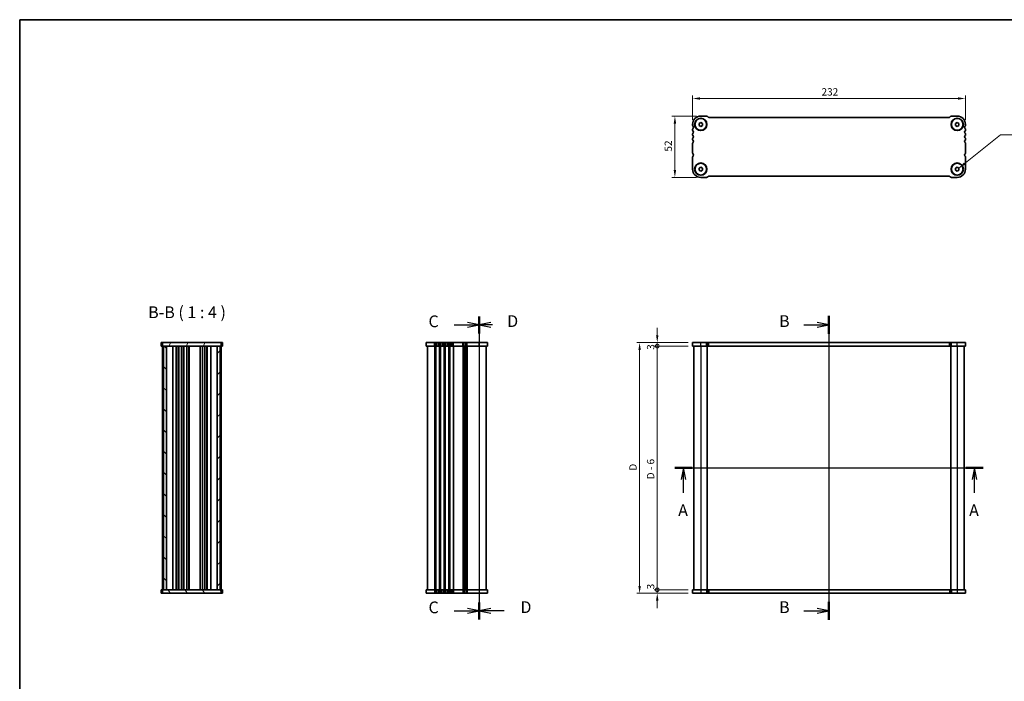
# Model space of a CAD drawing. Units: millimetres. Extents: x 0 to 5905, y 0 to 1124.
# Drawn here: x 987 to 1824, y 562 to 1124 of the extents above; entities that cross this region are included whole.
import ezdxf

# ---------------------------------------------------------------- set-up
doc = ezdxf.new("R2010")
doc.units = ezdxf.units.MM
doc.header["$LTSCALE"] = 2.5
doc.layers.get('Defpoints').update_dxf_attribs({"lineweight": 25})
for name, color, linetype, lineweight in [('Border (ISO)', 7, 'Continuous', 35), ('Dimension (ISO)', 7, 'Continuous', 18), ('Hatch (ISO)', 1, 'Continuous', 18), ('Section Line (ISO)', 7, 'Continuous', 25), ('Symbol (ISO)', 7, 'Continuous', 18), ('Visible (ISO)', 7, 'Continuous', 35), ('Visible Narrow (ISO)', 7, 'Continuous', 25)]:
    doc.layers.add(name, color=color, linetype=linetype, lineweight=lineweight)
doc.styles.add('Note Text (TK)', font='txt')
doc.dimstyles.new('Default - Method 1b (TK)', dxfattribs={"dimscale": 2.5, "dimtxt": 2.5, "dimasz": 2.5, "dimexe": 1, "dimexo": 1.5, "dimgap": 1, "dimtad": 1, "dimtoh": 1, "dimrnd": 1e-08, "dimdsep": 46, "dimtxsty": 'Note Text (TK)', "dimcen": 0.09, "dimdle": 5, "dimclrd": 100, "dimclre": 100, "dimclrt": 7, "dimadec": 1, "dimazin": 1, "dimtfac": 1, "dimtmove": 0, "dimatfit": 3, "dimfxl": 1, "dimtolj": 1, "dimlwd": -1, "dimlwe": -1, "dimarcsym": 0})
doc.dimstyles.new('Default - Method 1b (TK)$7', dxfattribs={"dimscale": 2.5, "dimtxt": 2.5, "dimasz": 2.5, "dimexe": 1, "dimexo": 1.5, "dimgap": 1, "dimtad": 1, "dimtoh": 1, "dimrnd": 1e-08, "dimdsep": 46, "dimtxsty": 'Note Text (TK)', "dimcen": 0.09, "dimdle": 5, "dimclrd": 100, "dimclre": 100, "dimclrt": 7, "dimadec": 1, "dimazin": 1, "dimtfac": 1, "dimtmove": 0, "dimatfit": 3, "dimfxl": 1, "dimtolj": 1, "dimlwd": -1, "dimlwe": -1, "dimarcsym": 0})

# ---------------------------------------------------------------- blocks, each defined once
blk = doc.blocks.new('図面枠 tk図枠')
at = {"layer": 'Border (ISO)'}
for q in [(405.5, 289), (14.5, 8)]:
    blk.add_line((14.5, 289), q, dxfattribs=at)
blk = doc.blocks.new('2dTransSection0')
at = {"layer": 'Section Line (ISO)', "linetype": 'Continuous'}
for p, q in [((147.68, 193.82), (213.18, 193.82)), ((149.52, 193.82), (149.02, 191.32)), ((149.52, 191.32), (149.52, 193.82)), ((150.02, 191.32), (149.52, 193.82)), ((211.35, 193.82), (210.85, 191.32)), ((211.35, 191.32), (211.35, 193.82)), ((211.85, 191.32), (211.35, 193.82)), ((149.52, 188.49), (149.52, 191.32)), ((211.35, 188.49), (211.35, 191.32))]:
    blk.add_line(p, q, dxfattribs=at)
at = {"layer": 'Section Line (ISO)', "linetype": 'Continuous', "lineweight": 50}
for p, q in [((147.68, 193.82), (151.35, 193.82)), ((209.52, 193.82), (213.18, 193.82))]:
    blk.add_line(p, q, dxfattribs=at)
at = {"layer": 'Section Line (ISO)', "char_height": 2.5, "attachment_point": 7, "style": 'Note Text (TK)'}
for insert in [(148.38, 182.79), (210.21, 182.79)]:
    blk.add_mtext('A', dxfattribs=dict(at, insert=insert))
blk = doc.blocks.new('2dTransSection1')
at = {"layer": 'Section Line (ISO)', "linetype": 'Continuous'}
for p, q in [((186.49, 229.29), (186.49, 164.7)), ((181.14, 227.37), (183.99, 227.37)), ((186.49, 227.37), (183.99, 227.87)), ((183.99, 227.37), (186.49, 227.37)), ((183.99, 226.87), (186.49, 227.37)), ((181.14, 166.62), (183.99, 166.62)), ((186.49, 166.62), (183.99, 167.12)), ((183.99, 166.62), (186.49, 166.62)), ((183.99, 166.12), (186.49, 166.62))]:
    blk.add_line(p, q, dxfattribs=at)
at = {"layer": 'Section Line (ISO)', "linetype": 'Continuous', "lineweight": 50}
for p, q in [((186.49, 229.29), (186.49, 225.45)), ((186.49, 168.54), (186.49, 164.7))]:
    blk.add_line(p, q, dxfattribs=at)
at = {"layer": 'Section Line (ISO)', "char_height": 2.5, "attachment_point": 7, "style": 'Note Text (TK)'}
for insert in [(175.88, 226.14), (175.88, 165.39)]:
    blk.add_mtext('B', dxfattribs=dict(at, insert=insert))
blk = doc.blocks.new('2dTransSection2')
at = {"layer": 'Section Line (ISO)', "linetype": 'Continuous'}
for p, q in [((112.14, 229.06), (112.14, 164.7)), ((106.82, 227.25), (109.64, 227.25)), ((112.14, 227.25), (109.64, 227.75)), ((109.64, 227.25), (112.14, 227.25)), ((109.64, 226.75), (112.14, 227.25)), ((106.82, 166.5), (109.64, 166.5)), ((112.14, 166.5), (109.64, 167)), ((109.64, 166.5), (112.14, 166.5)), ((109.64, 166), (112.14, 166.5))]:
    blk.add_line(p, q, dxfattribs=at)
at = {"layer": 'Section Line (ISO)', "linetype": 'Continuous', "lineweight": 50}
for p, q in [((112.14, 229.06), (112.14, 225.45)), ((112.14, 168.31), (112.14, 164.7))]:
    blk.add_line(p, q, dxfattribs=at)
at = {"layer": 'Section Line (ISO)', "char_height": 2.5, "attachment_point": 7, "style": 'Note Text (TK)'}
for insert in [(101.38, 225.98), (101.38, 165.23)]:
    blk.add_mtext('C', dxfattribs=dict(at, insert=insert))
blk = doc.blocks.new('2dTransSection3')
at = {"layer": 'Section Line (ISO)', "linetype": 'Continuous'}
for p, q in [((112.14, 229.03), (112.14, 164.67)), ((114.64, 227.73), (112.14, 227.23)), ((114.64, 227.23), (112.14, 227.23)), ((112.14, 227.23), (114.64, 226.73)), ((114.97, 227.23), (114.64, 227.23)), ((114.64, 166.98), (112.14, 166.48)), ((114.64, 166.48), (112.14, 166.48)), ((112.14, 166.48), (114.64, 165.98)), ((117.45, 166.48), (114.64, 166.48))]:
    blk.add_line(p, q, dxfattribs=at)
at = {"layer": 'Section Line (ISO)', "linetype": 'Continuous', "lineweight": 50}
for p, q in [((112.14, 229.03), (112.14, 225.43)), ((112.14, 168.28), (112.14, 164.68))]:
    blk.add_line(p, q, dxfattribs=at)
at = {"layer": 'Section Line (ISO)', "char_height": 2.5, "attachment_point": 7, "style": 'Note Text (TK)'}
for insert in [(118.09, 226), (120.91, 165.25)]:
    blk.add_mtext('D', dxfattribs=dict(at, insert=insert))
blk = doc.blocks.new('*D20')
at = {"layer": 'Defpoints', "color": 0}
for p in [(1559.47, 1057.07), (1559.47, 1035.07), (1791.47, 1035.07)]:
    blk.add_point(p, dxfattribs=at)
at = {"layer": 'Dimension (ISO)', "color": 100}
for p, q in [((1559.47, 1038.82), (1559.47, 1059.57)), ((1785.22, 1057.07), (1565.72, 1057.07)), ((1791.47, 1038.82), (1791.47, 1059.57))]:
    blk.add_line(p, q, dxfattribs=at)
for points in [[(1565.72, 1058.11), (1565.72, 1056.03), (1559.47, 1057.07)], [(1785.22, 1058.11), (1785.22, 1056.03), (1791.47, 1057.07)]]:
    blk.add_solid(points, dxfattribs=at)
at = {"layer": 'Dimension (ISO)', "color": 7, "insert": (1669.11, 1062.69), "char_height": 6.25, "attachment_point": 4, "style": 'Note Text (TK)'}
blk.add_mtext('\\A1;232', dxfattribs=at)
blk = doc.blocks.new('*D21')
at = {"layer": 'Defpoints', "color": 0}
for p in [(1566.47, 1042.07), (1544.47, 990.07), (1566.47, 990.07)]:
    blk.add_point(p, dxfattribs=at)
at = {"layer": 'Dimension (ISO)', "color": 100}
for p, q in [((1562.72, 1042.07), (1541.97, 1042.07)), ((1544.47, 1035.82), (1544.47, 996.32)), ((1562.72, 990.07), (1541.97, 990.07))]:
    blk.add_line(p, q, dxfattribs=at)
for points in [[(1543.42, 1035.82), (1545.51, 1035.82), (1544.47, 1042.07)], [(1543.42, 996.32), (1545.51, 996.32), (1544.47, 990.07)]]:
    blk.add_solid(points, dxfattribs=at)
at = {"layer": 'Dimension (ISO)', "color": 7, "insert": (1538.84, 1011.98), "char_height": 6.25, "attachment_point": 4, "rotation": 90, "style": 'Note Text (TK)'}
blk.add_mtext('\\A1;52', dxfattribs=at)
blk = doc.blocks.new('_DotSmall')
at = {"color": 0, "linetype": 'ByBlock', "const_width": 0.5}
blk.add_lwpolyline([(-0.0625, 0, 1), (0.0625, 0, 1)], format="xyb", close=True, dxfattribs=at)
blk = doc.blocks.new('*D22')
at = {"layer": 'Defpoints', "color": 0}
for p in [(1529.47, 639.76), (1559.47, 639.76), (1559.47, 636.76)]:
    blk.add_point(p, dxfattribs=at)
at = {"layer": 'Dimension (ISO)', "color": 100}
for p, q in [((1529.47, 639.76), (1529.47, 646.01)), ((1555.72, 639.76), (1526.97, 639.76)), ((1555.72, 636.76), (1526.97, 636.76)), ((1529.47, 636.76), (1529.47, 639.76)), ((1529.47, 630.51), (1529.47, 624.26))]:
    blk.add_line(p, q, dxfattribs=at)
blk.add_solid([(1528.42, 630.51), (1530.51, 630.51), (1529.47, 636.76)], dxfattribs=at)
at = {"layer": 'Dimension (ISO)', "color": 100, "xscale": 6.25, "yscale": 6.25, "zscale": 6.25, "rotation": 270}
blk.add_blockref('_DotSmall', (1529.47, 639.76), dxfattribs=at)
at = {"layer": 'Dimension (ISO)', "color": 7, "insert": (1523.84, 640.09), "char_height": 6.25, "attachment_point": 4, "rotation": 90, "style": 'Note Text (TK)'}
blk.add_mtext('\\A1;3', dxfattribs=at)
blk = doc.blocks.new('*D23')
at = {"layer": 'Defpoints', "color": 0}
for p in [(1529.47, 849.76), (1559.47, 849.76), (1559.47, 846.76)]:
    blk.add_point(p, dxfattribs=at)
at = {"layer": 'Dimension (ISO)', "color": 100}
for p, q in [((1529.47, 856.01), (1529.47, 862.26)), ((1555.72, 849.76), (1526.97, 849.76)), ((1555.72, 846.76), (1526.97, 846.76)), ((1529.47, 846.76), (1529.47, 849.76)), ((1529.47, 846.76), (1529.47, 840.51))]:
    blk.add_line(p, q, dxfattribs=at)
blk.add_solid([(1528.42, 856.01), (1530.51, 856.01), (1529.47, 849.76)], dxfattribs=at)
at = {"layer": 'Dimension (ISO)', "color": 100, "xscale": 6.25, "yscale": 6.25, "zscale": 6.25, "rotation": 90}
blk.add_blockref('_DotSmall', (1529.47, 846.76), dxfattribs=at)
at = {"layer": 'Dimension (ISO)', "color": 7, "insert": (1523.84, 843.59), "char_height": 6.25, "attachment_point": 4, "rotation": 90, "style": 'Note Text (TK)'}
blk.add_mtext('\\A1;3', dxfattribs=at)
blk = doc.blocks.new('*D24')
at = {"layer": 'Defpoints', "color": 0}
for p in [(1529.47, 846.76), (1559.47, 846.76), (1559.47, 639.76)]:
    blk.add_point(p, dxfattribs=at)
at = {"layer": 'Dimension (ISO)', "color": 100}
for p, q in [((1555.72, 846.76), (1526.97, 846.76)), ((1529.47, 639.76), (1529.47, 846.76)), ((1555.72, 639.76), (1526.97, 639.76))]:
    blk.add_line(p, q, dxfattribs=at)
at = {"layer": 'Dimension (ISO)', "color": 100, "xscale": 6.25, "yscale": 6.25, "zscale": 6.25}
for p, rotation in [((1529.47, 846.76), 90), ((1529.47, 639.76), 270)]:
    blk.add_blockref('_DotSmall', p, dxfattribs=dict(at, rotation=rotation))
at = {"layer": 'Dimension (ISO)', "color": 7, "insert": (1523.82, 733.55), "char_height": 6.25, "attachment_point": 4, "rotation": 90, "style": 'Note Text (TK)'}
blk.add_mtext('\\A1;D - 6', dxfattribs=at)
blk = doc.blocks.new('*D25')
at = {"layer": 'Defpoints', "color": 0}
for p in [(1559.47, 849.76), (1514.47, 636.76), (1559.47, 636.76)]:
    blk.add_point(p, dxfattribs=at)
at = {"layer": 'Dimension (ISO)', "color": 100}
for p, q in [((1555.72, 849.76), (1511.97, 849.76)), ((1514.47, 843.51), (1514.47, 643.01)), ((1555.72, 636.76), (1511.97, 636.76))]:
    blk.add_line(p, q, dxfattribs=at)
for points in [[(1513.42, 843.51), (1515.51, 843.51), (1514.47, 849.76)], [(1513.42, 643.01), (1515.51, 643.01), (1514.47, 636.76)]]:
    blk.add_solid(points, dxfattribs=at)
at = {"layer": 'Dimension (ISO)', "color": 7, "insert": (1508.84, 740.9), "char_height": 6.25, "attachment_point": 4, "rotation": 90, "style": 'Note Text (TK)'}
blk.add_mtext('\\A1;D', dxfattribs=at)

msp = doc.modelspace()

# ---------------------------------------------------------------- hatches: boundary and pattern name
at = {"layer": 'Hatch (ISO)'}
h = msp.add_hatch(dxfattribs=at)
h.set_pattern_fill('ANSI31', color=256, scale=101.6, angle=14.9999778, style=0)
h.set_pattern_definition([(60, (929.5, -32), (-10.99852, 6.35), [])])
h.paths.add_polyline_path([(1108.8497, 849.7622), (1108.8497, 846.7622), (1109.8497, 846.7622), (1112.3497, 846.7622), (1155.3497, 846.7622), (1157.8497, 846.7622), (1158.8497, 846.7622), (1158.8497, 849.7622)])
h = msp.add_hatch(dxfattribs=at)
h.set_pattern_fill('ANSI31', color=256, scale=101.6, angle=90.0002105, style=0)
h.set_pattern_definition([(135.0002, (929.5, -32), (-8.98022, -8.98029), [])])
h.paths.add_polyline_path([(1109.8497, 846.7622), (1109.8497, 639.7622), (1112.3497, 639.7622), (1112.3497, 846.7622)])
h = msp.add_hatch(dxfattribs=at)
h.set_pattern_fill('ANSI31', color=256, scale=101.6, style=0)
h.set_pattern_definition([(45, (929.5, -32), (-8.98026, 8.98026), [])])
h.paths.add_polyline_path([(1155.3497, 846.7622), (1155.3497, 639.7622), (1157.8497, 639.7622), (1157.8497, 846.7622)])
h = msp.add_hatch(dxfattribs=at)
h.set_pattern_fill('ANSI31', color=256, scale=101.6, angle=75.0001754, style=0)
h.set_pattern_definition([(120.0002, (929.5, -32), (-10.9985, -6.35003), [])])
h.paths.add_polyline_path([(1108.8497, 639.7622), (1108.8497, 636.7622), (1158.8497, 636.7622), (1158.8497, 639.7622), (1157.8497, 639.7622), (1155.3497, 639.7622), (1112.3497, 639.7622), (1109.8497, 639.7622)])

# ---------------------------------------------------------------- linework, layer by layer
at = {"layer": 'Visible (ISO)'}
for p, q in [((1571.3436, 1042.0679), (1566.4654, 1042.0679)), ((1572.8185, 1041.2144), (1572.4042, 1041.6286)), ((1777.7588, 1041.0679), (1573.172, 1041.0679)), ((1778.5266, 1041.6286), (1778.1124, 1041.2144)), ((1784.4654, 1042.0679), (1779.5873, 1042.0679)), ((1559.4654, 1035.0679), (1559.4654, 1034.3029)), ((1559.4654, 1030.833), (1559.4654, 1030.3029)), ((1564.9654, 1035.934), (1566.4654, 1036.8)), ((1564.9654, 1034.2019), (1564.9654, 1035.934)), ((1566.4654, 1033.3359), (1564.9654, 1034.2019)), ((1566.4654, 1036.8), (1567.9654, 1035.934)), ((1567.9654, 1034.2019), (1566.4654, 1033.3359)), ((1567.9654, 1035.934), (1567.9654, 1034.2019)), ((1782.9654, 1035.934), (1784.4654, 1036.8)), ((1782.9654, 1034.2019), (1782.9654, 1035.934)), ((1784.4654, 1033.3359), (1782.9654, 1034.2019)), ((1784.4654, 1036.8), (1785.9654, 1035.934)), ((1785.9654, 1034.2019), (1784.4654, 1033.3359)), ((1785.9654, 1035.934), (1785.9654, 1034.2019)), ((1791.4654, 1034.3029), (1791.4654, 1035.0679)), ((1791.4654, 1030.3029), (1791.4654, 1030.833)), ((1559.4654, 1026.833), (1559.4654, 1026.3029)), ((1559.4654, 1022.833), (1559.4654, 1022.3029)), ((1791.4654, 1026.3029), (1791.4654, 1026.833)), ((1791.4654, 1022.3029), (1791.4654, 1022.833)), ((1559.4654, 1018.833), (1559.4654, 1010.8029)), ((1791.4654, 1010.8029), (1791.4654, 1018.833)), ((1559.4654, 1007.333), (1559.4654, 997.0679)), ((1791.4654, 997.0679), (1791.4654, 1007.333)), ((1564.9654, 997.934), (1566.4654, 998.8)), ((1564.9654, 996.2019), (1564.9654, 997.934)), ((1566.4654, 995.3359), (1564.9654, 996.2019)), ((1566.4654, 998.8), (1567.9654, 997.934)), ((1567.9654, 996.2019), (1566.4654, 995.3359)), ((1567.9654, 997.934), (1567.9654, 996.2019)), ((1782.9654, 997.934), (1784.4654, 998.8)), ((1782.9654, 996.2019), (1782.9654, 997.934)), ((1784.4654, 995.3359), (1782.9654, 996.2019)), ((1784.4654, 998.8), (1785.9654, 997.934)), ((1785.9654, 996.2019), (1784.4654, 995.3359)), ((1785.9654, 997.934), (1785.9654, 996.2019)), ((1566.4654, 990.0679), (1571.3436, 990.0679)), ((1572.4042, 990.5073), (1572.8195, 990.9225)), ((1573.172, 991.0679), (1777.7588, 991.0679)), ((1778.1124, 990.9215), (1778.5266, 990.5073)), ((1779.5873, 990.0679), (1784.4654, 990.0679)), ((1108.2891, 849.7622), (1107.8497, 849.7622)), ((1107.8497, 846.7622), (1107.8497, 849.7622)), ((1108.2891, 846.7622), (1107.8497, 846.7622)), ((1108.2891, 849.7622), (1108.7033, 849.7622)), ((1108.2891, 846.7622), (1108.7033, 846.7622)), ((1108.7033, 849.7622), (1108.8497, 849.7622)), ((1108.7033, 846.7622), (1108.8497, 846.7622)), ((1108.8497, 849.7622), (1108.8497, 846.7622)), ((1158.8497, 849.7622), (1108.8497, 849.7622)), ((1108.8497, 846.7622), (1108.8497, 639.7622)), ((1108.8497, 846.7622), (1158.8497, 846.7622)), ((1109.8497, 846.7622), (1109.8497, 639.7622)), ((1112.3497, 846.7622), (1109.8497, 846.7622)), ((1112.3497, 639.7622), (1112.3497, 846.7622)), ((1117.6497, 846.7622), (1117.6497, 639.7622)), ((1120.4497, 846.7622), (1120.4497, 639.7622)), ((1122.2497, 846.7622), (1122.2497, 639.7622)), ((1122.6497, 846.7622), (1122.6497, 639.7622)), ((1124.9497, 846.7622), (1124.9497, 639.7622)), ((1126.7497, 846.7622), (1126.7497, 639.7622)), ((1127.1497, 846.7622), (1127.1497, 639.7622)), ((1129.4497, 846.7622), (1129.4497, 639.7622)), ((1131.2497, 846.7622), (1131.2497, 639.7622)), ((1131.6497, 846.7622), (1131.6497, 639.7622)), ((1140.8497, 846.7622), (1140.8497, 639.7622)), ((1142.8497, 846.7622), (1142.8497, 639.7622)), ((1144.7497, 846.7622), (1144.7497, 639.7622)), ((1146.5497, 846.7622), (1146.5497, 639.7622)), ((1146.9497, 846.7622), (1146.9497, 639.7622)), ((1150.0497, 846.7622), (1150.0497, 639.7622)), ((1155.3497, 846.7622), (1155.3497, 639.7622)), ((1157.8497, 846.7622), (1155.3497, 846.7622)), ((1157.8497, 639.7622), (1157.8497, 846.7622)), ((1158.8497, 846.7622), (1158.8497, 849.7622)), ((1158.8497, 849.7622), (1158.9962, 849.7622)), ((1158.8497, 846.7622), (1158.8497, 639.7622)), ((1158.8497, 846.7622), (1158.9962, 846.7622)), ((1158.9962, 849.7622), (1159.4104, 849.7622)), ((1158.9962, 846.7622), (1159.4104, 846.7622)), ((1159.8497, 849.7622), (1159.4104, 849.7622)), ((1159.8497, 846.7622), (1159.4104, 846.7622)), ((1159.8497, 846.7622), (1159.8497, 849.7622)), ((1385.0505, 849.7622), (1333.0505, 849.7622)), ((1333.0505, 846.7622), (1333.0505, 849.7622)), ((1385.0505, 846.7622), (1333.0505, 846.7622)), ((1334.0505, 846.7622), (1334.0505, 639.7622)), ((1366.0505, 846.7622), (1366.0505, 639.7622)), ((1366.0505, 846.7622), (1366.0505, 639.7622)), ((1384.0505, 846.7622), (1384.0505, 639.7622)), ((1385.0505, 846.7622), (1385.0505, 849.7622)), ((1559.4654, 846.7622), (1559.4654, 849.7622)), ((1791.4654, 849.7622), (1559.4654, 849.7622)), ((1791.4654, 846.7622), (1559.4654, 846.7622)), ((1560.4654, 846.7622), (1560.4654, 639.7622)), ((1571.9654, 846.7622), (1571.9654, 639.7622)), ((1778.9654, 846.7622), (1778.9654, 639.7622)), ((1790.4654, 846.7622), (1790.4654, 639.7622)), ((1791.4654, 846.7622), (1791.4654, 849.7622)), ((1107.8497, 639.7622), (1107.8497, 636.7622)), ((1107.8497, 639.7622), (1108.2891, 639.7622)), ((1107.8497, 636.7622), (1108.2891, 636.7622)), ((1108.7033, 639.7622), (1108.2891, 639.7622)), ((1108.7033, 636.7622), (1108.2891, 636.7622)), ((1108.8497, 639.7622), (1108.7033, 639.7622)), ((1108.8497, 636.7622), (1108.7033, 636.7622)), ((1108.8497, 639.7622), (1108.8497, 636.7622)), ((1158.8497, 639.7622), (1108.8497, 639.7622)), ((1108.8497, 636.7622), (1158.8497, 636.7622)), ((1109.8497, 639.7622), (1112.3497, 639.7622)), ((1155.3497, 639.7622), (1157.8497, 639.7622)), ((1158.8497, 636.7622), (1158.8497, 639.7622)), ((1158.9951, 639.7622), (1158.8497, 639.7622)), ((1158.9951, 636.7622), (1158.8497, 636.7622)), ((1159.4104, 639.7622), (1158.9951, 639.7622)), ((1159.4104, 636.7622), (1158.9951, 636.7622)), ((1159.4104, 639.7622), (1159.8497, 639.7622)), ((1159.4104, 636.7622), (1159.8497, 636.7622)), ((1159.8497, 639.7622), (1159.8497, 636.7622)), ((1333.0505, 639.7622), (1333.0505, 636.7622)), ((1333.0505, 639.7622), (1385.0505, 639.7622)), ((1333.0505, 636.7622), (1385.0505, 636.7622)), ((1385.0505, 639.7622), (1385.0505, 636.7622)), ((1559.4654, 639.7622), (1791.4654, 639.7622)), ((1559.4654, 639.7622), (1559.4654, 636.7622)), ((1559.4654, 636.7622), (1791.4654, 636.7622)), ((1791.4654, 639.7622), (1791.4654, 636.7622))]:
    msp.add_line(p, q, dxfattribs=at)
for centre, radius in [((1566.4654, 1035.0679), 5.25), ((1566.4654, 1035.0679), 5), ((1784.4654, 1035.0679), 5.25), ((1784.4654, 1035.0679), 5), ((1566.4654, 997.0679), 5.25), ((1566.4654, 997.0679), 5), ((1784.4654, 997.0679), 5.25), ((1784.4654, 997.0679), 5)]:
    msp.add_circle(centre, radius, dxfattribs=at)
for centre, radius, start, end in [((1566.4654, 1035.0679), 7, 90, 180), ((1571.3436, 1040.5679), 1.5, 45.0000011, 90), ((1573.172, 1041.5679), 0.5, 225.0000011, 270), ((1777.7588, 1041.5679), 0.5, 270, 314.9999989), ((1779.5873, 1040.5679), 1.5, 90.0000007, 134.9999989), ((1784.4654, 1035.0679), 7, 0, 90), ((1560.9654, 1034.3029), 1.5, 180, 223.9455196), ((1560.9654, 1030.833), 1.5, 136.0544804, 180), ((1560.9654, 1030.3029), 1.5, 180, 223.9455196), ((1559.1654, 1032.5679), 1, 316.0544804, 43.9455196), ((1791.7654, 1032.5679), 1, 136.0544804, 223.9455196), ((1789.9654, 1034.3029), 1.5, 316.0544804, 0), ((1789.9654, 1030.833), 1.5, 0, 43.9455196), ((1789.9654, 1030.3029), 1.5, 316.0544804, 0), ((1560.9654, 1026.833), 1.5, 136.0544804, 180), ((1560.9654, 1026.3029), 1.5, 180, 223.9455196), ((1560.9654, 1022.833), 1.5, 136.0544804, 180), ((1560.9654, 1022.3029), 1.5, 180, 223.9455196), ((1559.1654, 1028.5679), 1, 316.0544804, 43.9455196), ((1559.1654, 1024.5679), 1, 316.0544804, 43.9455196), ((1559.1654, 1020.5679), 1, 316.0544804, 43.9455196), ((1791.7654, 1028.5679), 1, 136.0544804, 223.9455196), ((1791.7654, 1024.5679), 1, 136.0544804, 223.9455196), ((1791.7654, 1020.5679), 1, 136.0544804, 223.9455196), ((1789.9654, 1026.833), 1.5, 0, 43.9455196), ((1789.9654, 1026.3029), 1.5, 316.0544804, 0), ((1789.9654, 1022.833), 1.5, 0, 43.9455196), ((1789.9654, 1022.3029), 1.5, 316.0544804, 0), ((1560.9654, 1018.833), 1.5, 136.0544804, 180), ((1789.9654, 1018.833), 1.5, 0, 43.9455196), ((1560.9654, 1010.8029), 1.5, 180, 223.9455196), ((1560.9654, 1007.333), 1.5, 136.0544804, 180), ((1559.1654, 1009.0679), 1, 316.0544804, 43.9455196), ((1791.7651, 1009.0679), 0.9998, 136.0452182, 223.9574285), ((1789.9654, 1010.8029), 1.5001, 316.0535981, 359.9991177), ((1789.9654, 1007.333), 1.5, 0, 43.9455196), ((1566.4654, 997.0679), 7, 180, 270), ((1784.4654, 997.0679), 7, 270, 0), ((1571.3436, 991.5679), 1.5, 270, 314.9999989), ((1573.1713, 990.5697), 0.4983, 89.9171425, 134.9171414), ((1777.7588, 990.5679), 0.5, 45.0000011, 90), ((1779.5873, 991.5679), 1.5, 225.0000011, 270)]:
    msp.add_arc(centre, radius, start, end, dxfattribs=at)
at = {"layer": 'Visible Narrow (ISO)'}
for p, q in [((1340.0505, 846.7622), (1340.0505, 849.7622)), ((1340.0505, 846.7622), (1340.0505, 639.7622)), ((1340.8156, 846.7622), (1340.8156, 849.7622)), ((1340.8156, 846.7622), (1340.8156, 639.7622)), ((1341.1626, 846.7622), (1341.1626, 639.7622)), ((1341.8565, 846.7622), (1341.8565, 849.7622)), ((1343.2445, 846.7622), (1343.2445, 849.7622)), ((1343.9385, 846.7622), (1343.9385, 639.7622)), ((1344.2855, 846.7622), (1344.2855, 849.7622)), ((1344.2855, 846.7622), (1344.2855, 639.7622)), ((1344.8156, 846.7622), (1344.8156, 849.7622)), ((1344.8156, 846.7622), (1344.8156, 639.7622)), ((1345.1626, 846.7622), (1345.1626, 639.7622)), ((1345.8565, 846.7622), (1345.8565, 849.7622)), ((1347.2445, 846.7622), (1347.2445, 849.7622)), ((1347.9385, 846.7622), (1347.9385, 639.7622)), ((1348.2855, 846.7622), (1348.2855, 849.7622)), ((1348.2855, 846.7622), (1348.2855, 639.7622)), ((1348.8156, 846.7622), (1348.8156, 849.7622)), ((1348.8156, 846.7622), (1348.8156, 639.7622)), ((1349.1626, 846.7622), (1349.1626, 639.7622)), ((1349.8565, 846.7622), (1349.8565, 849.7622)), ((1351.2445, 846.7622), (1351.2445, 849.7622)), ((1351.9385, 846.7622), (1351.9385, 639.7622)), ((1352.2855, 846.7622), (1352.2855, 849.7622)), ((1352.2855, 846.7622), (1352.2855, 639.7622)), ((1352.8156, 846.7622), (1352.8156, 849.7622)), ((1352.8156, 846.7622), (1352.8156, 639.7622)), ((1353.1626, 846.7622), (1353.1626, 639.7622)), ((1353.8565, 846.7622), (1353.8565, 849.7622)), ((1355.2445, 846.7622), (1355.2445, 849.7622)), ((1355.9385, 846.7622), (1355.9385, 639.7622)), ((1356.2855, 846.7622), (1356.2855, 849.7622)), ((1356.2855, 846.7622), (1356.2855, 639.7622)), ((1364.3156, 846.7622), (1364.3156, 849.7622)), ((1364.3156, 846.7622), (1364.3156, 639.7622)), ((1364.6626, 846.7622), (1364.6626, 639.7622)), ((1365.3565, 846.7622), (1365.3565, 849.7622)), ((1365.7897, 846.7622), (1365.7897, 639.7622)), ((1366.3114, 846.7622), (1366.3114, 639.7622)), ((1366.7445, 846.7622), (1366.7445, 849.7622)), ((1367.4385, 846.7622), (1367.4385, 639.7622)), ((1367.7855, 846.7622), (1367.7855, 849.7622)), ((1367.7855, 846.7622), (1367.7855, 639.7622)), ((1378.0505, 846.7622), (1378.0505, 849.7622)), ((1378.0505, 846.7622), (1378.0505, 639.7622)), ((1566.4654, 846.7622), (1566.4654, 849.7622)), ((1566.4654, 846.7622), (1566.4654, 639.7622)), ((1571.3436, 846.7622), (1571.3436, 849.7622)), ((1571.7654, 846.7622), (1571.7654, 639.7622)), ((1572.4042, 846.7622), (1572.4042, 849.7622)), ((1572.8195, 846.7622), (1572.8195, 849.7622)), ((1573.172, 846.7622), (1573.172, 849.7622)), ((1777.7588, 846.7622), (1777.7588, 849.7622)), ((1778.1124, 846.7622), (1778.1124, 849.7622)), ((1778.5266, 846.7622), (1778.5266, 849.7622)), ((1779.1654, 846.7622), (1779.1654, 639.7622)), ((1779.5873, 846.7622), (1779.5873, 849.7622)), ((1784.4654, 846.7622), (1784.4654, 849.7622)), ((1784.4654, 846.7622), (1784.4654, 639.7622)), ((1340.0505, 639.7622), (1340.0505, 636.7622)), ((1340.8156, 639.7622), (1340.8156, 636.7622)), ((1341.8565, 639.7622), (1341.8565, 636.7622)), ((1343.2445, 639.7622), (1343.2445, 636.7622)), ((1344.2855, 639.7622), (1344.2855, 636.7622)), ((1344.8156, 639.7622), (1344.8156, 636.7622)), ((1345.8565, 639.7622), (1345.8565, 636.7622)), ((1347.2445, 639.7622), (1347.2445, 636.7622)), ((1348.2855, 639.7622), (1348.2855, 636.7622)), ((1348.8156, 639.7622), (1348.8156, 636.7622)), ((1349.8565, 639.7622), (1349.8565, 636.7622)), ((1351.2445, 639.7622), (1351.2445, 636.7622)), ((1352.2855, 639.7622), (1352.2855, 636.7622)), ((1352.8156, 639.7622), (1352.8156, 636.7622)), ((1353.8565, 639.7622), (1353.8565, 636.7622)), ((1355.2445, 639.7622), (1355.2445, 636.7622)), ((1356.2855, 639.7622), (1356.2855, 636.7622)), ((1364.3156, 639.7622), (1364.3156, 636.7622)), ((1365.3566, 639.7622), (1365.3566, 636.7622)), ((1366.7445, 639.7622), (1366.7445, 636.7622)), ((1367.7855, 639.7622), (1367.7855, 636.7622)), ((1378.0505, 639.7622), (1378.0505, 636.7622)), ((1566.4654, 639.7622), (1566.4654, 636.7622)), ((1571.3436, 639.7622), (1571.3436, 636.7622)), ((1572.4043, 639.7622), (1572.4043, 636.7622)), ((1572.8185, 639.7622), (1572.8185, 636.7622)), ((1573.172, 639.7622), (1573.172, 636.7622)), ((1777.7588, 639.7622), (1777.7588, 636.7622)), ((1778.1114, 639.7622), (1778.1114, 636.7622)), ((1778.5266, 639.7622), (1778.5266, 636.7622)), ((1779.5873, 639.7622), (1779.5873, 636.7622)), ((1784.4654, 639.7622), (1784.4654, 636.7622))]:
    msp.add_line(p, q, dxfattribs=at)

# ---------------------------------------------------------------- block references
at = {"xscale": 4, "yscale": 4, "zscale": 4}
msp.add_blockref('図面枠 tk図枠', (929.5, -32), dxfattribs=at)
at = {"layer": 'Section Line (ISO)', "xscale": 4, "yscale": 4, "zscale": 4}
for name, p in [('2dTransSection2', (929.5, -44.2539)), ('2dTransSection3', (929.5, -44.1542)), ('2dTransSection1', (929.5, -44.7169)), ('2dTransSection0', (953.7328, -32))]:
    msp.add_blockref(name, p, dxfattribs=at)

# ---------------------------------------------------------------- texts
at = {"layer": 'Symbol (ISO)', "color": 7, "insert": (1096.6921, 867.3646), "char_height": 10, "attachment_point": 7, "style": 'Note Text (TK)'}
msp.add_mtext('B-B ( 1 : 4 )', dxfattribs=at)

# ---------------------------------------------------------------- dimensions: what is measured, and where the dimension line sits
at = {"layer": 'Dimension (ISO)', "color": 100}
for base, p1, p2, angle, override, picture, middle in [((1559.4654, 1057.0679), (1791.4654, 1035.0679), (1559.4654, 1035.0679), 180, {"dimtoh": 0, "dimtofl": 0, "dimatfit": 1}, '*D20', (1675.4654, 1057.0679)), ((1544.4654, 990.0679), (1566.4654, 1042.0679), (1566.4654, 990.0679), 270, {"dimtoh": 0, "dimtofl": 0, "dimatfit": 1}, '*D21', (1544.4654, 1016.0679)), ((1529.4654, 849.7622), (1559.4654, 846.7622), (1559.4654, 849.7622), 90, {"dimtoh": 0, "dimblk1": 'DotSmall', "dimsah": 1, "dimdle": 0, "dimtmove": 1, "dimatfit": 1}, '*D23', (1529.4654, 845.3987)), ((1529.4654, 639.7622), (1559.4654, 636.7622), (1559.4654, 639.7622), 90, {"dimtoh": 0, "dimblk2": 'DotSmall', "dimsah": 1, "dimdle": 0, "dimtmove": 1, "dimatfit": 1}, '*D22', (1529.4654, 641.8967))]:
    dim = msp.add_linear_dim(base=base, p1=p1, p2=p2, angle=angle, dimstyle='Default - Method 1b (TK)', override=override, dxfattribs=at)
    dim.commit()
    dim.dimension.update_dxf_attribs({"geometry": picture, "text_midpoint": middle, "dimtype": 160})
for base, p1, p2, angle, text, override, picture, middle in [((1514.4654, 636.7622), (1559.4654, 849.7622), (1559.4654, 636.7622), 270, 'D', {"dimtoh": 0, "dimpost": '', "dimtofl": 0, "dimatfit": 1}, '*D25', (1514.4654, 743.2622)), ((1529.4654, 846.7622), (1559.4654, 639.7622), (1559.4654, 846.7622), 90, 'D - 6', {"dimtoh": 0, "dimpost": '', "dimblk1": 'DotSmall', "dimblk2": 'DotSmall', "dimsah": 1, "dimdle": 0, "dimtofl": 0, "dimatfit": 1}, '*D24', (1529.4654, 743.2622))]:
    dim = msp.add_linear_dim(base=base, p1=p1, p2=p2, angle=angle, text=text, dimstyle='Default - Method 1b (TK)', override=override, dxfattribs=at)
    dim.commit()
    dim.dimension.update_dxf_attribs({"geometry": picture, "text_midpoint": middle, "dimtype": 160})

# ---------------------------------------------------------------- leaders
at = {"layer": 'Symbol (ISO)', "color": 100, "annotation_type": 0, "has_hookline": 1, "hookline_direction": 0, "text_width": 108.9205}
msp.add_leader([(1785.9654, 997.934), (1821.1514, 1026.2693), (1827.4014, 1026.2693)], dimstyle='Default - Method 1b (TK)$7', override={"dimgap": 0, "dimtad": 1}, dxfattribs=at)

doc.saveas('drawing.dxf')
